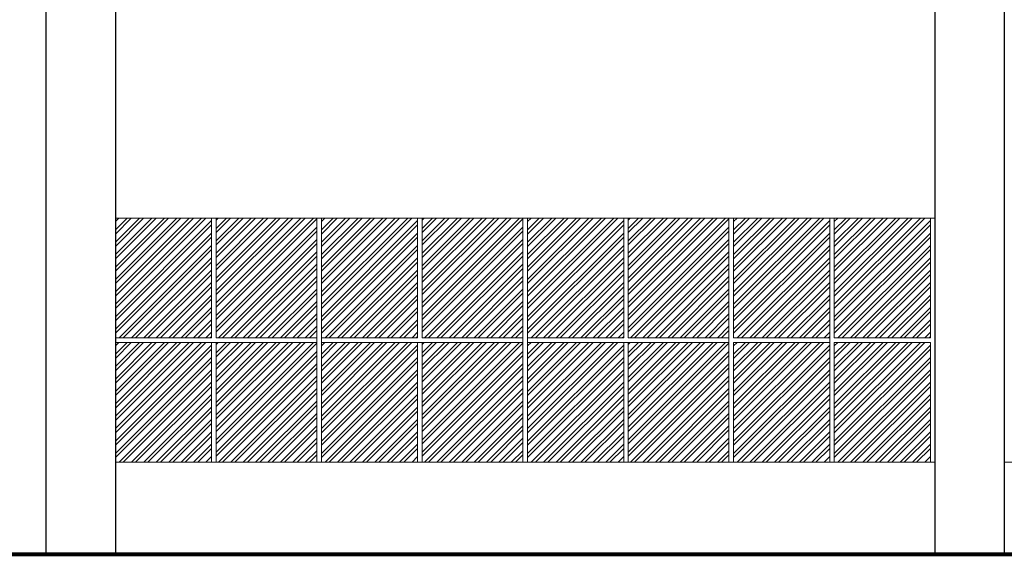
# Model space of a CAD drawing. Units: millimetres. Extents: x 15 to 1532, y 360 to 621.
# Drawn here: x 29 to 39, y 410 to 415 of the extents above; entities that cross this region are included whole.
import ezdxf

# ---------------------------------------------------------------- set-up
doc = ezdxf.new("R2010")
doc.units = ezdxf.units.MM
doc.layers.add('ELEV0', color=252, linetype='Continuous', lineweight=5)
doc.layers.add('ELEV2', color=7, linetype='Continuous', lineweight=25, true_color=0x000000)
doc.layers.add('ELEV5', color=7, linetype='Continuous', lineweight=80, true_color=0x000000)

msp = doc.modelspace()

# ---------------------------------------------------------------- linework, layer by layer
at = {"layer": 'ELEV0'}
for p, q in [((29.831, 413.233), (29.831, 411.933)), ((32.017, 413.233), (29.831, 413.233)), ((29.831, 413.105), (29.959, 413.233)), ((29.831, 412.97), (30.093, 413.233)), ((29.831, 412.836), (30.228, 413.233)), ((29.831, 412.701), (30.363, 413.233)), ((29.831, 412.566), (30.498, 413.233)), ((29.831, 412.432), (30.632, 413.233)), ((29.831, 412.297), (30.767, 413.233)), ((29.831, 413.195), (29.869, 413.233)), ((29.831, 413.06), (30.004, 413.233)), ((29.831, 412.926), (30.138, 413.233)), ((29.831, 412.791), (30.273, 413.233)), ((29.831, 412.656), (30.408, 413.233)), ((29.831, 412.521), (30.542, 413.233)), ((29.831, 412.387), (30.677, 413.233)), ((29.831, 412.252), (30.812, 413.233)), ((30.874, 413.233), (30.874, 411.933)), ((30.924, 413.233), (30.924, 411.933)), ((30.924, 413.12), (31.036, 413.233)), ((30.924, 412.986), (31.171, 413.233)), ((30.924, 412.851), (31.306, 413.233)), ((30.924, 412.716), (31.44, 413.233)), ((30.924, 412.582), (31.575, 413.233)), ((30.924, 412.447), (31.71, 413.233)), ((30.924, 412.312), (31.845, 413.233)), ((30.924, 412.177), (31.979, 413.233)), ((30.924, 413.21), (30.947, 413.233)), ((30.924, 413.075), (31.081, 413.233)), ((30.924, 412.941), (31.216, 413.233)), ((30.924, 412.806), (31.351, 413.233)), ((30.924, 412.671), (31.485, 413.233)), ((30.924, 412.537), (31.62, 413.233)), ((30.924, 412.402), (31.755, 413.233)), ((30.924, 412.267), (31.889, 413.233)), ((30.924, 412.133), (32.017, 413.225)), ((32.017, 413.233), (32.017, 411.933)), ((32.067, 413.233), (32.067, 411.933)), ((34.253, 413.233), (32.067, 413.233)), ((32.067, 413.105), (32.195, 413.233)), ((32.067, 412.97), (32.329, 413.233)), ((32.067, 412.836), (32.464, 413.233)), ((32.067, 412.701), (32.599, 413.233)), ((32.067, 412.566), (32.733, 413.233)), ((32.067, 412.432), (32.868, 413.233)), ((32.067, 412.297), (33.003, 413.233)), ((32.067, 413.195), (32.105, 413.233)), ((32.067, 413.06), (32.239, 413.233)), ((32.067, 412.926), (32.374, 413.233)), ((32.067, 412.791), (32.509, 413.233)), ((32.067, 412.656), (32.644, 413.233)), ((32.067, 412.521), (32.778, 413.233)), ((32.067, 412.387), (32.913, 413.233)), ((32.067, 412.252), (33.048, 413.233)), ((33.11, 413.233), (33.11, 411.933)), ((33.16, 413.233), (33.16, 411.933)), ((33.16, 413.12), (33.272, 413.233)), ((33.16, 412.986), (33.407, 413.233)), ((33.16, 412.851), (33.542, 413.233)), ((33.16, 412.716), (33.676, 413.233)), ((33.16, 412.582), (33.811, 413.233)), ((33.16, 412.447), (33.946, 413.233)), ((33.16, 412.312), (34.08, 413.233)), ((33.16, 412.177), (34.215, 413.233)), ((33.16, 413.21), (33.182, 413.233)), ((33.16, 413.075), (33.317, 413.233)), ((33.16, 412.941), (33.452, 413.233)), ((33.16, 412.806), (33.586, 413.233)), ((33.16, 412.671), (33.721, 413.233)), ((33.16, 412.537), (33.856, 413.233)), ((33.16, 412.402), (33.991, 413.233)), ((33.16, 412.267), (34.125, 413.233)), ((33.16, 412.133), (34.253, 413.225)), ((34.253, 413.233), (34.253, 411.933)), ((34.303, 413.233), (34.303, 411.933)), ((36.488, 413.233), (34.303, 413.233)), ((34.303, 413.105), (34.43, 413.233)), ((34.303, 412.97), (34.565, 413.233)), ((34.303, 412.836), (34.7, 413.233)), ((34.303, 412.701), (34.834, 413.233)), ((34.303, 412.566), (34.969, 413.233)), ((34.303, 412.432), (35.104, 413.233)), ((34.303, 412.297), (35.239, 413.233)), ((34.303, 413.195), (34.341, 413.233)), ((34.303, 413.06), (34.475, 413.233)), ((34.303, 412.926), (34.61, 413.233)), ((34.303, 412.791), (34.745, 413.233)), ((34.303, 412.656), (34.879, 413.233)), ((34.303, 412.521), (35.014, 413.233)), ((34.303, 412.387), (35.149, 413.233)), ((34.303, 412.252), (35.283, 413.233)), ((35.346, 413.233), (35.346, 411.933)), ((35.396, 413.233), (35.396, 411.933)), ((35.396, 413.12), (35.508, 413.233)), ((35.396, 412.986), (35.643, 413.233)), ((35.396, 412.851), (35.777, 413.233)), ((35.396, 412.716), (35.912, 413.233)), ((35.396, 412.582), (36.047, 413.233)), ((35.396, 412.447), (36.181, 413.233)), ((35.396, 412.312), (36.316, 413.233)), ((35.396, 412.177), (36.451, 413.233)), ((35.396, 413.21), (35.418, 413.233)), ((35.396, 413.075), (35.553, 413.233)), ((35.396, 412.941), (35.688, 413.233)), ((35.396, 412.806), (35.822, 413.233)), ((35.396, 412.671), (35.957, 413.233)), ((35.396, 412.537), (36.092, 413.233)), ((35.396, 412.402), (36.226, 413.233)), ((35.396, 412.267), (36.361, 413.233)), ((35.396, 412.133), (36.488, 413.225)), ((36.488, 413.233), (36.488, 411.933)), ((36.538, 413.233), (36.538, 411.933)), ((36.538, 413.105), (36.666, 413.233)), ((36.538, 412.97), (36.801, 413.233)), ((36.538, 412.836), (36.936, 413.233)), ((36.538, 412.701), (37.07, 413.233)), ((36.538, 412.566), (37.205, 413.233)), ((36.538, 412.432), (37.34, 413.233)), ((36.538, 412.297), (37.474, 413.233)), ((36.538, 413.195), (36.576, 413.233)), ((36.538, 413.06), (36.711, 413.233)), ((36.538, 412.926), (36.846, 413.233)), ((36.538, 412.791), (36.98, 413.233)), ((36.538, 412.656), (37.115, 413.233)), ((36.538, 412.521), (37.25, 413.233)), ((36.538, 412.387), (37.385, 413.233)), ((36.538, 412.252), (37.519, 413.233)), ((36.538, 413.233), (37.581, 413.233)), ((37.581, 413.233), (37.581, 411.933)), ((37.631, 413.233), (37.631, 411.933)), ((37.631, 413.105), (37.759, 413.233)), ((37.631, 412.97), (37.894, 413.233)), ((37.631, 412.836), (38.028, 413.233)), ((37.631, 412.701), (38.163, 413.233)), ((37.631, 412.566), (38.298, 413.233)), ((37.631, 412.432), (38.432, 413.233)), ((37.631, 412.297), (38.567, 413.233)), ((37.631, 413.195), (37.669, 413.233)), ((37.631, 413.06), (37.804, 413.233)), ((37.631, 412.926), (37.939, 413.233)), ((37.631, 412.791), (38.073, 413.233)), ((37.631, 412.656), (38.208, 413.233)), ((37.631, 412.521), (38.343, 413.233)), ((37.631, 412.387), (38.477, 413.233)), ((37.631, 412.252), (38.612, 413.233)), ((37.631, 413.233), (38.674, 413.233)), ((38.674, 413.233), (38.674, 411.933)), ((29.831, 412.162), (30.874, 413.205)), ((29.831, 412.117), (30.874, 413.16)), ((30.924, 412.043), (32.017, 413.136)), ((32.067, 412.162), (33.11, 413.205)), ((32.067, 412.117), (33.11, 413.16)), ((33.16, 412.043), (34.253, 413.136)), ((34.303, 412.162), (35.346, 413.205)), ((34.303, 412.117), (35.346, 413.16)), ((35.396, 412.043), (36.488, 413.136)), ((36.538, 412.162), (37.581, 413.205)), ((36.538, 412.117), (37.581, 413.16)), ((37.631, 412.162), (38.674, 413.205)), ((37.631, 412.117), (38.674, 413.16)), ((29.831, 412.027), (30.874, 413.07)), ((29.831, 411.983), (30.874, 413.025)), ((30.924, 411.998), (32.017, 413.091)), ((30.949, 411.933), (32.017, 413.001)), ((32.067, 412.027), (33.11, 413.07)), ((32.067, 411.983), (33.11, 413.025)), ((33.16, 411.998), (34.253, 413.091)), ((33.184, 411.933), (34.253, 413.001)), ((34.303, 412.027), (35.346, 413.07)), ((34.303, 411.983), (35.346, 413.025)), ((35.396, 411.998), (36.488, 413.091)), ((35.42, 411.933), (36.488, 413.001)), ((36.538, 412.027), (37.581, 413.07)), ((36.538, 411.983), (37.581, 413.025)), ((37.631, 412.027), (38.674, 413.07)), ((37.631, 411.983), (38.674, 413.025)), ((29.871, 411.933), (30.874, 412.936)), ((29.916, 411.933), (30.874, 412.891)), ((30.994, 411.933), (32.017, 412.956)), ((32.107, 411.933), (33.11, 412.936)), ((32.152, 411.933), (33.11, 412.891)), ((33.229, 411.933), (34.253, 412.956)), ((34.343, 411.933), (35.346, 412.936)), ((34.388, 411.933), (35.346, 412.891)), ((35.465, 411.933), (36.488, 412.956)), ((36.578, 411.933), (37.581, 412.936)), ((36.623, 411.933), (37.581, 412.891)), ((37.671, 411.933), (38.674, 412.936)), ((37.716, 411.933), (38.674, 412.891)), ((30.006, 411.933), (30.874, 412.801)), ((31.083, 411.933), (32.017, 412.866)), ((31.128, 411.933), (32.017, 412.821)), ((32.242, 411.933), (33.11, 412.801)), ((33.319, 411.933), (34.253, 412.866)), ((33.364, 411.933), (34.253, 412.821)), ((34.477, 411.933), (35.346, 412.801)), ((35.555, 411.933), (36.488, 412.866)), ((35.6, 411.933), (36.488, 412.821)), ((36.713, 411.933), (37.581, 412.801)), ((37.806, 411.933), (38.674, 412.801)), ((30.051, 411.933), (30.874, 412.756)), ((31.218, 411.933), (32.017, 412.732)), ((31.263, 411.933), (32.017, 412.687)), ((32.286, 411.933), (33.11, 412.756)), ((33.454, 411.933), (34.253, 412.732)), ((33.499, 411.933), (34.253, 412.687)), ((34.522, 411.933), (35.346, 412.756)), ((35.69, 411.933), (36.488, 412.732)), ((35.735, 411.933), (36.488, 412.687)), ((36.758, 411.933), (37.581, 412.756)), ((37.851, 411.933), (38.674, 412.756)), ((30.14, 411.933), (30.874, 412.666)), ((30.185, 411.933), (30.874, 412.621)), ((31.353, 411.933), (32.017, 412.597)), ((32.376, 411.933), (33.11, 412.666)), ((32.421, 411.933), (33.11, 412.621)), ((33.589, 411.933), (34.253, 412.597)), ((34.612, 411.933), (35.346, 412.666)), ((34.657, 411.933), (35.346, 412.621)), ((35.824, 411.933), (36.488, 412.597)), ((36.848, 411.933), (37.581, 412.666)), ((36.893, 411.933), (37.581, 412.621)), ((37.941, 411.933), (38.674, 412.666)), ((37.986, 411.933), (38.674, 412.621)), ((30.275, 411.933), (30.874, 412.532)), ((30.32, 411.933), (30.874, 412.487)), ((31.398, 411.933), (32.017, 412.552)), ((32.511, 411.933), (33.11, 412.532)), ((32.556, 411.933), (33.11, 412.487)), ((33.633, 411.933), (34.253, 412.552)), ((34.747, 411.933), (35.346, 412.532)), ((34.792, 411.933), (35.346, 412.487)), ((35.869, 411.933), (36.488, 412.552)), ((36.983, 411.933), (37.581, 412.532)), ((37.027, 411.933), (37.581, 412.487)), ((38.075, 411.933), (38.674, 412.532)), ((38.12, 411.933), (38.674, 412.487)), ((30.41, 411.933), (30.874, 412.397)), ((31.487, 411.933), (32.017, 412.462)), ((31.532, 411.933), (32.017, 412.417)), ((32.646, 411.933), (33.11, 412.397)), ((33.723, 411.933), (34.253, 412.462)), ((33.768, 411.933), (34.253, 412.417)), ((34.881, 411.933), (35.346, 412.397)), ((35.959, 411.933), (36.488, 412.462)), ((36.004, 411.933), (36.488, 412.417)), ((37.117, 411.933), (37.581, 412.397)), ((38.21, 411.933), (38.674, 412.397)), ((30.455, 411.933), (30.874, 412.352)), ((30.545, 411.933), (30.874, 412.262)), ((31.622, 411.933), (32.017, 412.327)), ((31.667, 411.933), (32.017, 412.283)), ((32.691, 411.933), (33.11, 412.352)), ((32.78, 411.933), (33.11, 412.262)), ((33.858, 411.933), (34.253, 412.327)), ((33.903, 411.933), (34.253, 412.283)), ((34.926, 411.933), (35.346, 412.352)), ((35.016, 411.933), (35.346, 412.262)), ((36.094, 411.933), (36.488, 412.327)), ((36.139, 411.933), (36.488, 412.283)), ((37.162, 411.933), (37.581, 412.352)), ((37.252, 411.933), (37.581, 412.262)), ((38.255, 411.933), (38.674, 412.352)), ((38.345, 411.933), (38.674, 412.262)), ((30.589, 411.933), (30.874, 412.217)), ((31.757, 411.933), (32.017, 412.193)), ((31.802, 411.933), (32.017, 412.148)), ((32.825, 411.933), (33.11, 412.217)), ((33.993, 411.933), (34.253, 412.193)), ((34.038, 411.933), (34.253, 412.148)), ((35.061, 411.933), (35.346, 412.217)), ((36.229, 411.933), (36.488, 412.193)), ((36.273, 411.933), (36.488, 412.148)), ((37.297, 411.933), (37.581, 412.217)), ((38.39, 411.933), (38.674, 412.217)), ((30.679, 411.933), (30.874, 412.127)), ((30.724, 411.933), (30.874, 412.083)), ((31.892, 411.933), (32.017, 412.058)), ((32.915, 411.933), (33.11, 412.127)), ((32.96, 411.933), (33.11, 412.083)), ((34.127, 411.933), (34.253, 412.058)), ((35.151, 411.933), (35.346, 412.127)), ((35.196, 411.933), (35.346, 412.083)), ((36.363, 411.933), (36.488, 412.058)), ((37.387, 411.933), (37.581, 412.127)), ((37.432, 411.933), (37.581, 412.083)), ((38.48, 411.933), (38.674, 412.127)), ((38.524, 411.933), (38.674, 412.083)), ((30.874, 411.933), (29.831, 411.933)), ((30.814, 411.933), (30.874, 411.993)), ((30.859, 411.933), (30.874, 411.948)), ((30.924, 411.933), (32.017, 411.933)), ((31.937, 411.933), (32.017, 412.013)), ((32.017, 411.883), (32.017, 411.933)), ((33.11, 411.933), (32.067, 411.933)), ((33.05, 411.933), (33.11, 411.993)), ((33.095, 411.933), (33.11, 411.948)), ((33.16, 411.933), (34.253, 411.933)), ((34.172, 411.933), (34.253, 412.013)), ((34.253, 411.883), (34.253, 411.933)), ((35.346, 411.933), (34.303, 411.933)), ((35.286, 411.933), (35.346, 411.993)), ((35.33, 411.933), (35.346, 411.948)), ((35.396, 411.933), (36.488, 411.933)), ((36.408, 411.933), (36.488, 412.013)), ((36.488, 411.883), (36.488, 411.933)), ((37.581, 411.933), (36.538, 411.933)), ((37.521, 411.933), (37.581, 411.993)), ((37.566, 411.933), (37.581, 411.948)), ((38.674, 411.933), (37.631, 411.933)), ((38.614, 411.933), (38.674, 411.993)), ((38.659, 411.933), (38.674, 411.948)), ((29.831, 411.883), (29.831, 410.583)), ((32.017, 411.883), (29.831, 411.883)), ((29.831, 411.755), (29.959, 411.883)), ((29.831, 411.62), (30.093, 411.883)), ((29.831, 411.486), (30.228, 411.883)), ((29.831, 411.351), (30.363, 411.883)), ((29.831, 411.216), (30.498, 411.883)), ((29.831, 411.082), (30.632, 411.883)), ((29.831, 410.947), (30.767, 411.883)), ((29.831, 411.845), (29.869, 411.883)), ((29.831, 411.71), (30.004, 411.883)), ((29.831, 411.576), (30.138, 411.883)), ((29.831, 411.441), (30.273, 411.883)), ((29.831, 411.306), (30.408, 411.883)), ((29.831, 411.171), (30.542, 411.883)), ((29.831, 411.037), (30.677, 411.883)), ((29.831, 410.902), (30.812, 411.883)), ((29.831, 410.812), (30.874, 411.855)), ((30.874, 411.883), (30.874, 410.583)), ((30.924, 411.883), (30.924, 410.583)), ((30.924, 411.77), (31.036, 411.883)), ((30.924, 411.636), (31.171, 411.883)), ((30.924, 411.501), (31.306, 411.883)), ((30.924, 411.366), (31.44, 411.883)), ((30.924, 411.232), (31.575, 411.883)), ((30.924, 411.097), (31.71, 411.883)), ((30.924, 410.962), (31.845, 411.883)), ((30.924, 410.827), (31.979, 411.883)), ((30.924, 411.86), (30.947, 411.883)), ((30.924, 411.725), (31.081, 411.883)), ((30.924, 411.591), (31.216, 411.883)), ((30.924, 411.456), (31.351, 411.883)), ((30.924, 411.321), (31.485, 411.883)), ((30.924, 411.187), (31.62, 411.883)), ((30.924, 411.052), (31.755, 411.883)), ((30.924, 410.917), (31.889, 411.883)), ((30.924, 410.783), (32.017, 411.875)), ((32.017, 411.883), (32.017, 410.583)), ((32.067, 411.883), (32.067, 410.583)), ((34.253, 411.883), (32.067, 411.883)), ((32.067, 411.755), (32.195, 411.883)), ((32.067, 411.62), (32.329, 411.883)), ((32.067, 411.486), (32.464, 411.883)), ((32.067, 411.351), (32.599, 411.883)), ((32.067, 411.216), (32.733, 411.883)), ((32.067, 411.082), (32.868, 411.883)), ((32.067, 410.947), (33.003, 411.883)), ((32.067, 411.845), (32.105, 411.883)), ((32.067, 411.71), (32.239, 411.883)), ((32.067, 411.576), (32.374, 411.883)), ((32.067, 411.441), (32.509, 411.883)), ((32.067, 411.306), (32.644, 411.883)), ((32.067, 411.171), (32.778, 411.883)), ((32.067, 411.037), (32.913, 411.883)), ((32.067, 410.902), (33.048, 411.883)), ((32.067, 410.812), (33.11, 411.855)), ((33.11, 411.883), (33.11, 410.583)), ((33.16, 411.883), (33.16, 410.583)), ((33.16, 411.77), (33.272, 411.883)), ((33.16, 411.636), (33.407, 411.883)), ((33.16, 411.501), (33.542, 411.883)), ((33.16, 411.366), (33.676, 411.883)), ((33.16, 411.232), (33.811, 411.883)), ((33.16, 411.097), (33.946, 411.883)), ((33.16, 410.962), (34.08, 411.883)), ((33.16, 410.827), (34.215, 411.883)), ((33.16, 411.86), (33.182, 411.883)), ((33.16, 411.725), (33.317, 411.883)), ((33.16, 411.591), (33.452, 411.883)), ((33.16, 411.456), (33.586, 411.883)), ((33.16, 411.321), (33.721, 411.883)), ((33.16, 411.187), (33.856, 411.883)), ((33.16, 411.052), (33.991, 411.883)), ((33.16, 410.917), (34.125, 411.883)), ((33.16, 410.783), (34.253, 411.875)), ((34.253, 411.883), (34.253, 410.583)), ((34.303, 411.883), (34.303, 410.583)), ((36.488, 411.883), (34.303, 411.883)), ((34.303, 411.755), (34.43, 411.883)), ((34.303, 411.62), (34.565, 411.883)), ((34.303, 411.486), (34.7, 411.883)), ((34.303, 411.351), (34.834, 411.883)), ((34.303, 411.216), (34.969, 411.883)), ((34.303, 411.082), (35.104, 411.883)), ((34.303, 410.947), (35.239, 411.883)), ((34.303, 411.845), (34.341, 411.883)), ((34.303, 411.71), (34.475, 411.883)), ((34.303, 411.576), (34.61, 411.883)), ((34.303, 411.441), (34.745, 411.883)), ((34.303, 411.306), (34.879, 411.883)), ((34.303, 411.171), (35.014, 411.883)), ((34.303, 411.037), (35.149, 411.883)), ((34.303, 410.902), (35.283, 411.883)), ((34.303, 410.812), (35.346, 411.855)), ((35.346, 411.883), (35.346, 410.583)), ((35.396, 411.883), (35.396, 410.583)), ((35.396, 411.77), (35.508, 411.883)), ((35.396, 411.636), (35.643, 411.883)), ((35.396, 411.501), (35.777, 411.883)), ((35.396, 411.366), (35.912, 411.883)), ((35.396, 411.232), (36.047, 411.883)), ((35.396, 411.097), (36.181, 411.883)), ((35.396, 410.962), (36.316, 411.883)), ((35.396, 410.827), (36.451, 411.883)), ((35.396, 411.86), (35.418, 411.883)), ((35.396, 411.725), (35.553, 411.883)), ((35.396, 411.591), (35.688, 411.883)), ((35.396, 411.456), (35.822, 411.883)), ((35.396, 411.321), (35.957, 411.883)), ((35.396, 411.187), (36.092, 411.883)), ((35.396, 411.052), (36.226, 411.883)), ((35.396, 410.917), (36.361, 411.883)), ((35.396, 410.783), (36.488, 411.875)), ((36.488, 411.883), (36.488, 410.583)), ((36.538, 411.883), (36.538, 410.583)), ((37.581, 411.883), (36.538, 411.883)), ((36.538, 411.755), (36.666, 411.883)), ((36.538, 411.62), (36.801, 411.883)), ((36.538, 411.486), (36.936, 411.883)), ((36.538, 411.351), (37.07, 411.883)), ((36.538, 411.216), (37.205, 411.883)), ((36.538, 411.082), (37.34, 411.883)), ((36.538, 410.947), (37.474, 411.883)), ((36.538, 411.845), (36.576, 411.883)), ((36.538, 411.71), (36.711, 411.883)), ((36.538, 411.576), (36.846, 411.883)), ((36.538, 411.441), (36.98, 411.883)), ((36.538, 411.306), (37.115, 411.883)), ((36.538, 411.171), (37.25, 411.883)), ((36.538, 411.037), (37.385, 411.883)), ((36.538, 410.902), (37.519, 411.883)), ((36.538, 410.812), (37.581, 411.855)), ((37.581, 411.883), (37.581, 410.583)), ((37.631, 411.883), (37.631, 410.583)), ((38.674, 411.883), (37.631, 411.883)), ((37.631, 411.755), (37.759, 411.883)), ((37.631, 411.62), (37.894, 411.883)), ((37.631, 411.486), (38.028, 411.883)), ((37.631, 411.351), (38.163, 411.883)), ((37.631, 411.216), (38.298, 411.883)), ((37.631, 411.082), (38.432, 411.883)), ((37.631, 410.947), (38.567, 411.883)), ((37.631, 411.845), (37.669, 411.883)), ((37.631, 411.71), (37.804, 411.883)), ((37.631, 411.576), (37.939, 411.883)), ((37.631, 411.441), (38.073, 411.883)), ((37.631, 411.306), (38.208, 411.883)), ((37.631, 411.171), (38.343, 411.883)), ((37.631, 411.037), (38.477, 411.883)), ((37.631, 410.902), (38.612, 411.883)), ((37.631, 410.812), (38.674, 411.855)), ((38.674, 411.883), (38.674, 410.583)), ((29.831, 410.767), (30.874, 411.81)), ((29.831, 410.677), (30.874, 411.72)), ((30.924, 410.693), (32.017, 411.786)), ((30.924, 410.648), (32.017, 411.741)), ((32.067, 410.767), (33.11, 411.81)), ((32.067, 410.677), (33.11, 411.72)), ((33.16, 410.693), (34.253, 411.786)), ((33.16, 410.648), (34.253, 411.741)), ((34.303, 410.767), (35.346, 411.81)), ((34.303, 410.677), (35.346, 411.72)), ((35.396, 410.693), (36.488, 411.786)), ((35.396, 410.648), (36.488, 411.741)), ((36.538, 410.767), (37.581, 411.81)), ((36.538, 410.677), (37.581, 411.72)), ((37.631, 410.767), (38.674, 411.81)), ((37.631, 410.677), (38.674, 411.72)), ((29.831, 410.633), (30.874, 411.675)), ((30.949, 410.583), (32.017, 411.651)), ((32.067, 410.633), (33.11, 411.675)), ((33.184, 410.583), (34.253, 411.651)), ((34.303, 410.633), (35.346, 411.675)), ((35.42, 410.583), (36.488, 411.651)), ((36.538, 410.633), (37.581, 411.675)), ((37.631, 410.633), (38.674, 411.675)), ((29.871, 410.583), (30.874, 411.586)), ((29.916, 410.583), (30.874, 411.541)), ((30.994, 410.583), (32.017, 411.606)), ((31.083, 410.583), (32.017, 411.516)), ((32.107, 410.583), (33.11, 411.586)), ((32.152, 410.583), (33.11, 411.541)), ((33.229, 410.583), (34.253, 411.606)), ((33.319, 410.583), (34.253, 411.516)), ((34.343, 410.583), (35.346, 411.586)), ((34.388, 410.583), (35.346, 411.541)), ((35.465, 410.583), (36.488, 411.606)), ((35.555, 410.583), (36.488, 411.516)), ((36.578, 410.583), (37.581, 411.586)), ((36.623, 410.583), (37.581, 411.541)), ((37.671, 410.583), (38.674, 411.586)), ((37.716, 410.583), (38.674, 411.541)), ((30.006, 410.583), (30.874, 411.451)), ((30.051, 410.583), (30.874, 411.406)), ((31.128, 410.583), (32.017, 411.471)), ((32.242, 410.583), (33.11, 411.451)), ((32.286, 410.583), (33.11, 411.406)), ((33.364, 410.583), (34.253, 411.471)), ((34.477, 410.583), (35.346, 411.451)), ((34.522, 410.583), (35.346, 411.406)), ((35.6, 410.583), (36.488, 411.471)), ((36.713, 410.583), (37.581, 411.451)), ((36.758, 410.583), (37.581, 411.406)), ((37.806, 410.583), (38.674, 411.451)), ((37.851, 410.583), (38.674, 411.406)), ((30.14, 410.583), (30.874, 411.316)), ((31.218, 410.583), (32.017, 411.382)), ((31.263, 410.583), (32.017, 411.337)), ((32.376, 410.583), (33.11, 411.316)), ((33.454, 410.583), (34.253, 411.382)), ((33.499, 410.583), (34.253, 411.337)), ((34.612, 410.583), (35.346, 411.316)), ((35.69, 410.583), (36.488, 411.382)), ((35.735, 410.583), (36.488, 411.337)), ((36.848, 410.583), (37.581, 411.316)), ((37.941, 410.583), (38.674, 411.316)), ((30.185, 410.583), (30.874, 411.271)), ((30.275, 410.583), (30.874, 411.182)), ((31.353, 410.583), (32.017, 411.247)), ((31.398, 410.583), (32.017, 411.202)), ((32.421, 410.583), (33.11, 411.271)), ((32.511, 410.583), (33.11, 411.182)), ((33.589, 410.583), (34.253, 411.247)), ((33.633, 410.583), (34.253, 411.202)), ((34.657, 410.583), (35.346, 411.271)), ((34.747, 410.583), (35.346, 411.182)), ((35.824, 410.583), (36.488, 411.247)), ((35.869, 410.583), (36.488, 411.202)), ((36.893, 410.583), (37.581, 411.271)), ((36.983, 410.583), (37.581, 411.182)), ((37.986, 410.583), (38.674, 411.271)), ((38.075, 410.583), (38.674, 411.182)), ((30.32, 410.583), (30.874, 411.137)), ((31.487, 410.583), (32.017, 411.112)), ((32.556, 410.583), (33.11, 411.137)), ((33.723, 410.583), (34.253, 411.112)), ((34.792, 410.583), (35.346, 411.137)), ((35.959, 410.583), (36.488, 411.112)), ((37.027, 410.583), (37.581, 411.137)), ((38.12, 410.583), (38.674, 411.137)), ((30.41, 410.583), (30.874, 411.047)), ((30.455, 410.583), (30.874, 411.002)), ((31.532, 410.583), (32.017, 411.067)), ((31.622, 410.583), (32.017, 410.977)), ((32.646, 410.583), (33.11, 411.047)), ((32.691, 410.583), (33.11, 411.002)), ((33.768, 410.583), (34.253, 411.067)), ((33.858, 410.583), (34.253, 410.977)), ((34.881, 410.583), (35.346, 411.047)), ((34.926, 410.583), (35.346, 411.002)), ((36.004, 410.583), (36.488, 411.067)), ((36.094, 410.583), (36.488, 410.977)), ((37.117, 410.583), (37.581, 411.047)), ((37.162, 410.583), (37.581, 411.002)), ((38.21, 410.583), (38.674, 411.047)), ((38.255, 410.583), (38.674, 411.002)), ((30.545, 410.583), (30.874, 410.912)), ((30.589, 410.583), (30.874, 410.867)), ((31.667, 410.583), (32.017, 410.933)), ((32.78, 410.583), (33.11, 410.912)), ((32.825, 410.583), (33.11, 410.867)), ((33.903, 410.583), (34.253, 410.933)), ((35.016, 410.583), (35.346, 410.912)), ((35.061, 410.583), (35.346, 410.867)), ((36.139, 410.583), (36.488, 410.933)), ((37.252, 410.583), (37.581, 410.912)), ((37.297, 410.583), (37.581, 410.867)), ((38.345, 410.583), (38.674, 410.912)), ((38.39, 410.583), (38.674, 410.867)), ((30.679, 410.583), (30.874, 410.777)), ((31.757, 410.583), (32.017, 410.843)), ((31.802, 410.583), (32.017, 410.798)), ((32.915, 410.583), (33.11, 410.777)), ((33.993, 410.583), (34.253, 410.843)), ((34.038, 410.583), (34.253, 410.798)), ((35.151, 410.583), (35.346, 410.777)), ((36.229, 410.583), (36.488, 410.843)), ((36.273, 410.583), (36.488, 410.798)), ((37.387, 410.583), (37.581, 410.777)), ((38.48, 410.583), (38.674, 410.777)), ((30.724, 410.583), (30.874, 410.733)), ((31.892, 410.583), (32.017, 410.708)), ((31.937, 410.583), (32.017, 410.663)), ((32.96, 410.583), (33.11, 410.733)), ((34.127, 410.583), (34.253, 410.708)), ((34.172, 410.583), (34.253, 410.663)), ((35.196, 410.583), (35.346, 410.733)), ((36.363, 410.583), (36.488, 410.708)), ((36.408, 410.583), (36.488, 410.663)), ((37.432, 410.583), (37.581, 410.733)), ((38.524, 410.583), (38.674, 410.733)), ((29.831, 410.583), (37.396, 410.583)), ((29.831, 410.583), (38.726, 410.583)), ((30.814, 410.583), (30.874, 410.643)), ((33.05, 410.583), (33.11, 410.643)), ((35.286, 410.583), (35.346, 410.643)), ((35.396, 410.583), (36.488, 410.583)), ((37.581, 410.583), (36.538, 410.583)), ((37.521, 410.583), (37.581, 410.643)), ((38.674, 410.583), (37.631, 410.583)), ((38.614, 410.583), (38.674, 410.643)), ((38.674, 410.583), (38.724, 410.583)), ((39.476, 410.583), (45.04, 410.583))]:
    msp.add_line(p, q, dxfattribs=at)
for points in [[(29.831, 410.583), (29.831, 413.233), (32.017, 413.233), (32.017, 410.583)], [(29.831, 410.583), (29.831, 413.233), (38.726, 413.233), (38.726, 410.583)], [(32.067, 410.583), (32.067, 413.233), (34.253, 413.233), (34.253, 410.583)], [(34.303, 410.583), (34.303, 413.233), (36.488, 413.233), (36.488, 410.583)], [(34.303, 410.583), (34.303, 413.233), (37.581, 413.233), (37.581, 410.583)]]:
    msp.add_lwpolyline(points, dxfattribs=at)
at = {"layer": 'ELEV2'}
for points in [[(29.081, 421.191), (29.831, 421.191), (29.831, 409.583), (29.081, 409.583)], [(38.726, 421.191), (39.476, 421.191), (39.476, 409.583), (38.726, 409.583)]]:
    msp.add_lwpolyline(points, close=True, dxfattribs=at)
at = {"layer": 'ELEV5'}
msp.add_line((22.147, 409.583), (312.13, 409.583), dxfattribs=at)

doc.saveas('drawing.dxf')
